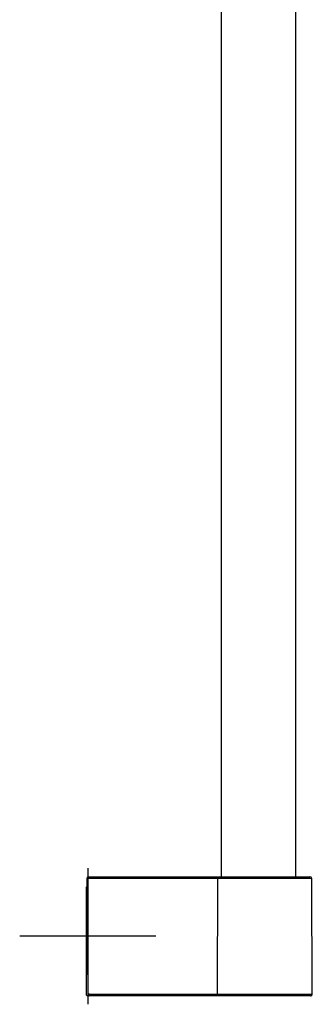
# Model space of a CAD drawing. Units: millimetres. Extents: x -18 to 407, y -35 to 1313.
# Drawn here: x 252 to 338, y 350 to 639 of the extents above; entities that cross this region are included whole.
import ezdxf

# ---------------------------------------------------------------- set-up
doc = ezdxf.new("R2010")
doc.units = ezdxf.units.MM
doc.layers.add('Default', color=7, linetype='Continuous')
doc.layers.add('DV2_Default', color=7, linetype='Continuous')

# ---------------------------------------------------------------- blocks, each defined once
blk = doc.blocks.new('SE1')
at = {"layer": 'DV2_Default', "color": 7}
for p, q in [((310.89, 938.8), (310.89, 387.04)), ((332.89, 387.04), (332.89, 938.8)), ((271.74, 389.54), (271.74, 349.54)), ((271.59, 386.54), (271.59, 386.74)), ((271.89, 352.54), (271.59, 386.54)), ((271.89, 387.04), (309.9, 387.04)), ((309.9, 386.55), (271.89, 386.55)), ((309.83, 352.55), (309.9, 386.55)), ((309.9, 387.04), (312.65, 387.04)), ((309.9, 386.55), (309.9, 387.04)), ((337.5, 386.55), (312.34, 386.55)), ((312.65, 387.04), (337, 387.04)), ((337.67, 352.55), (337.5, 386.55)), ((271.39, 384.04), (271.61, 384.04)), ((271.39, 383.34), (271.39, 384.04)), ((271.39, 353.74), (271.39, 383.34)), ((271.62, 382.99), (271.59, 382.99)), ((291.74, 369.54), (251.74, 369.54)), ((271.39, 352.34), (271.39, 353.74)), ((271.39, 352.24), (271.39, 352.34)), ((272.19, 352.04), (271.59, 352.04)), ((271.89, 352.34), (271.89, 352.54)), ((272.19, 352.55), (309.83, 352.55)), ((309.83, 352.04), (272.19, 352.04)), ((309.83, 352.55), (309.83, 352.04)), ((312.58, 352.04), (309.83, 352.04)), ((312.27, 352.55), (337.67, 352.55)), ((337.17, 352.04), (312.58, 352.04))]:
    blk.add_line(p, q, dxfattribs=at)
for centre, radius, start, end in [((271.89, 386.74), 0.3, 90, 180.5), ((337, 386.54), 0.5, 0.3, 90), ((271.59, 352.24), 0.2, 180, 270), ((272.19, 352.34), 0.3, 180.5, 270), ((337.17, 352.54), 0.5, 270, 0.3)]:
    blk.add_arc(centre, radius, start, end, dxfattribs=at)
for centre, major_axis, ratio, start_param, end_param in [((271.89, 386.54), (0.3, 0.003), 0.005236, 1.570751, 3.141593), ((271.59, 383.34), (0, 0.352), 0.568602, 1.570796, 3.141593), ((272.19, 352.54), (-0.3, -0.003), 0.005236, 4.712343, 6.283185)]:
    blk.add_ellipse(centre, major_axis=major_axis, ratio=ratio, start_param=start_param, end_param=end_param, dxfattribs=at)
for points in [[(312.34, 386.55), (312.17, 386.55), (311.8, 386.55), (311.4, 386.55), (310.98, 386.55), (310.77, 386.55), (310.45, 386.55), (310.34, 386.55), (310.12, 386.55), (310.01, 386.55), (309.9, 386.55)], [(309.83, 352.55), (310.05, 352.55), (310.49, 352.55), (310.91, 352.55), (311.33, 352.55), (311.53, 352.55), (311.82, 352.55), (311.91, 352.55), (312.1, 352.55), (312.19, 352.55), (312.27, 352.55)]]:
    blk.add_open_spline(points, degree=3, knots=[0, 0, 0, 0, 0.25, 0.5, 0.5, 0.75, 0.75, 0.875, 0.875, 1, 1, 1, 1], dxfattribs=at)

msp = doc.modelspace()

# ---------------------------------------------------------------- block references
at = {"layer": 'Default'}
msp.add_blockref('SE1', (0, 0), dxfattribs=at)

doc.saveas('drawing.dxf')
